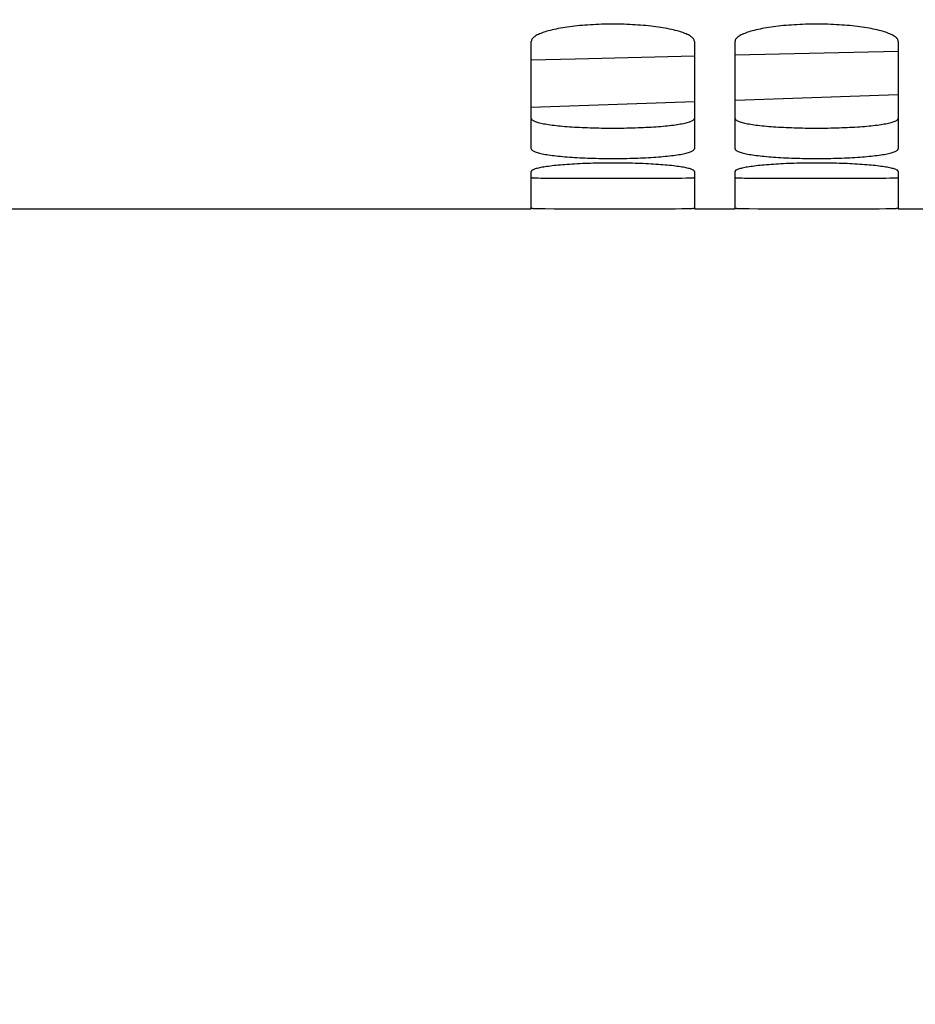
# Model space of a CAD drawing. Units: millimetres. Extents: x 0 to 594, y 0 to 420.
# Drawn here: x 148 to 155, y 197 to 204 of the extents above; entities that cross this region are included whole.
import ezdxf

# ---------------------------------------------------------------- set-up
doc = ezdxf.new("R2010")
doc.units = ezdxf.units.MM
doc.header["$LTSCALE"] = 32.67
doc.layers.get('0').update_dxf_attribs({"linetype": 'CONTINUOUS'})
doc.layers.add('SOLIDES', color=7, linetype='CONTINUOUS')
doc.styles.get("Standard").update_dxf_attribs({"font": 'txt', "width": 0.85})
doc.dimstyles.new('DIMSTYLE_2', dxfattribs={"dimtxt": 3.5, "dimasz": 3.5, "dimexe": 1.5, "dimexo": 1, "dimgap": 0.875, "dimtad": 1, "dimdec": 4, "dimlfac": 6.666667, "dimtxsty": 'STANDARD', "dimblk": '_FILLED', "dimblk1": '_FILLED', "dimblk2": '_FILLED', "dimcen": 0.09, "dimclrt": 5, "dimadec": 0, "dimazin": 0, "dimtp": 0.0001, "dimtm": 0.0001, "dimtfac": 1, "dimtdec": 4, "dimtofl": 0, "dimtmove": 0, "dimatfit": 3, "dimldrblk": '_FILLED', "dimfxl": 1, "dimtolj": 1, "dimarcsym": 0})

# ---------------------------------------------------------------- blocks, each defined once
blk = doc.blocks.new('_FILLED')
at = {"color": 0, "linetype": 'BYBLOCK'}
blk.add_solid([(0, 0), (-1, 0.2143), (-1, -0.2143)], dxfattribs=at)
blk = doc.blocks.new('*D9')
at = {"color": 2, "linetype": 'CONTINUOUS'}
for p, q in [((136.7572, 206.5009), (136.7572, 190.7002)), ((180.2572, 203.4749), (180.2572, 192.2002)), ((136.7572, 192.2002), (158.5072, 192.2002)), ((180.2572, 192.2002), (158.5072, 192.2002))]:
    blk.add_line(p, q, dxfattribs=at)
at = {"color": 2, "linetype": 'CONTINUOUS', "xscale": 3.5, "yscale": 3.5, "zscale": 3.5, "rotation": 180}
blk.add_blockref('_FILLED', (136.7572, 192.2002), dxfattribs=at)
at = {"color": 2, "linetype": 'CONTINUOUS', "xscale": 3.5, "yscale": 3.5, "zscale": 3.5}
blk.add_blockref('_FILLED', (180.2572, 192.2002), dxfattribs=at)
at = {"color": 5, "linetype": 'CONTINUOUS', "insert": (158.5072, 196.5752), "char_height": 3.5, "width": 8.925, "attachment_point": 2, "line_spacing_factor": 0.9}
blk.add_mtext('290', dxfattribs=at)
blk = doc.blocks.new('*D30')
at = {"color": 2, "linetype": 'CONTINUOUS'}
for p, q in [((136.7572, 206.5009), (136.7572, 182.7002)), ((172.8322, 186.7354), (172.8322, 182.7002)), ((136.7572, 184.2002), (154.7947, 184.2002)), ((172.8322, 184.2002), (154.7947, 184.2002))]:
    blk.add_line(p, q, dxfattribs=at)
at = {"color": 2, "linetype": 'CONTINUOUS', "xscale": 3.5, "yscale": 3.5, "zscale": 3.5, "rotation": 180}
blk.add_blockref('_FILLED', (136.7572, 184.2002), dxfattribs=at)
at = {"color": 2, "linetype": 'CONTINUOUS', "xscale": 3.5, "yscale": 3.5, "zscale": 3.5}
blk.add_blockref('_FILLED', (172.8322, 184.2002), dxfattribs=at)
at = {"color": 5, "linetype": 'CONTINUOUS', "insert": (154.7947, 188.5752), "char_height": 3.5, "width": 14.875, "attachment_point": 2, "line_spacing_factor": 0.9}
blk.add_mtext('240,5', dxfattribs=at)

msp = doc.modelspace()

# ---------------------------------------------------------------- linework, layer by layer
at = {"layer": 'SOLIDES', "color": 7, "linetype": 'CONTINUOUS'}
for p, q in [((152.132169, 203.288051), (152.132169, 204.078909)), ((153.332169, 204.078909), (153.332169, 203.288051)), ((153.632169, 203.288051), (153.632169, 204.078909)), ((154.832169, 204.078909), (154.832169, 203.288051)), ((152.132169, 203.59469), (153.332169, 203.636595)), ((153.632169, 203.647071), (154.832169, 203.688976)), ((152.132169, 202.851892), (152.132169, 203.121988)), ((153.332169, 203.121988), (153.332169, 202.851892)), ((153.632169, 202.851892), (153.632169, 203.121988)), ((154.832169, 203.121988), (154.832169, 202.851892)), ((139.982169, 202.845662), (152.132169, 202.845662)), ((152.184124, 202.84882), (152.202514, 202.848438)), ((152.202514, 202.848438), (152.235011, 202.847934)), ((152.235011, 202.847934), (152.300922, 202.847269)), ((152.300922, 202.847269), (152.414735, 202.846656)), ((152.414735, 202.846656), (152.690575, 202.8462)), ((152.690575, 202.8462), (152.975734, 202.846439)), ((152.975734, 202.846439), (153.117525, 202.846966)), ((153.117525, 202.846966), (153.191419, 202.84751)), ((153.191419, 202.84751), (153.24081, 202.848093)), ((153.24081, 202.848093), (153.271358, 202.848624)), ((153.271358, 202.848624), (153.288388, 202.849024)), ((153.288388, 202.849024), (153.302695, 202.849462)), ((153.332169, 202.845662), (153.632169, 202.845662)), ((153.684124, 202.84882), (153.702514, 202.848438)), ((153.702514, 202.848438), (153.735011, 202.847934)), ((153.735011, 202.847934), (153.800922, 202.847269)), ((153.800922, 202.847269), (153.914735, 202.846656)), ((153.914735, 202.846656), (154.190575, 202.8462)), ((154.190575, 202.8462), (154.475734, 202.846439)), ((154.475734, 202.846439), (154.617525, 202.846966)), ((154.617525, 202.846966), (154.691419, 202.84751)), ((154.691419, 202.84751), (154.74081, 202.848093)), ((154.74081, 202.848093), (154.771358, 202.848624)), ((154.771358, 202.848624), (154.788388, 202.849024)), ((154.788388, 202.849024), (154.802695, 202.849462)), ((154.832169, 202.845662), (155.132169, 202.845662))]:
    msp.add_line(p, q, dxfattribs=at)
at = {"layer": 'SOLIDES', "color": 9, "linetype": 'CONTINUOUS'}
msp.add_line((153.632169, 203.979059), (154.832169, 204.00748), dxfattribs=at)
at = {"layer": 'SOLIDES', "color": 3, "linetype": 'CONTINUOUS'}
for p, q in [((152.183906, 203.073812), (152.202232, 203.073432)), ((152.202232, 203.073432), (152.234636, 203.07293)), ((152.234636, 203.07293), (152.300423, 203.072267)), ((152.300423, 203.072267), (152.414183, 203.071654)), ((152.414183, 203.071654), (152.690475, 203.071198)), ((152.690475, 203.071198), (152.976222, 203.071437)), ((152.976222, 203.071437), (153.11807, 203.071964)), ((153.11807, 203.071964), (153.191875, 203.072507)), ((153.191875, 203.072507), (153.241154, 203.073089)), ((153.241154, 203.073089), (153.271607, 203.073618)), ((153.271607, 203.073618), (153.288576, 203.074016)), ((153.288576, 203.074016), (153.302826, 203.074451)), ((153.683906, 203.073812), (153.702232, 203.073432)), ((153.702232, 203.073432), (153.734636, 203.07293)), ((153.734636, 203.07293), (153.800423, 203.072267)), ((153.800423, 203.072267), (153.914183, 203.071654)), ((153.914183, 203.071654), (154.190475, 203.071198)), ((154.190475, 203.071198), (154.476222, 203.071437)), ((154.476222, 203.071437), (154.61807, 203.071964)), ((154.61807, 203.071964), (154.691875, 203.072507)), ((154.691875, 203.072507), (154.741154, 203.073089)), ((154.741154, 203.073089), (154.771607, 203.073618)), ((154.771607, 203.073618), (154.788576, 203.074016)), ((154.788576, 203.074016), (154.802826, 203.074451))]:
    msp.add_line(p, q, dxfattribs=at)
at = {"layer": 'SOLIDES', "color": 7, "linetype": 'CONTINUOUS'}
for points in [[(153.332169, 204.078909), (153.331804, 204.083207), (153.330707, 204.087507), (153.328876, 204.09181), (153.326307, 204.096125), (153.323005, 204.100442), (153.31899, 204.104731), (153.314262, 204.108988), (153.308822, 204.113217), (153.302695, 204.1174), (153.295885, 204.121533), (153.288388, 204.125619), (153.280215, 204.129652), (153.271358, 204.133633), (153.261825, 204.137561), (153.251646, 204.141421), (153.24081, 204.145218), (153.229327, 204.148948), (153.217266, 204.152589), (153.204632, 204.156137), (153.191419, 204.159595), (153.177677, 204.162949), (153.163416, 204.166197), (153.148628, 204.169341), (153.133335, 204.172374), (153.117525, 204.1753), (153.101212, 204.178115), (153.084458, 204.180809), (153.067251, 204.183382), (153.049604, 204.185833), (153.031618, 204.188147), (153.013309, 204.190322), (152.994662, 204.19236), (152.975734, 204.194255), (152.956536, 204.196004), (152.937058, 204.197609), (152.917327, 204.199067), (152.897324, 204.20038), (152.877069, 204.201546), (152.856653, 204.20256), (152.836062, 204.20342), (152.815312, 204.204128), (152.794534, 204.204679), (152.773764, 204.205071), (152.752967, 204.205307), (152.732169, 204.205385), (152.711372, 204.205307), (152.690575, 204.205071), (152.669805, 204.204679), (152.649027, 204.204128), (152.628276, 204.20342), (152.607686, 204.20256), (152.58727, 204.201546), (152.567015, 204.20038), (152.547011, 204.199067), (152.527281, 204.197609), (152.507803, 204.196004), (152.488605, 204.194255), (152.469677, 204.19236), (152.45103, 204.190322), (152.43272, 204.188147), (152.414735, 204.185833), (152.397087, 204.183382), (152.37988, 204.180809), (152.363127, 204.178115), (152.346813, 204.1753), (152.331004, 204.172374), (152.315711, 204.169341), (152.300922, 204.166197), (152.286662, 204.162949), (152.27292, 204.159595), (152.259707, 204.156137), (152.247073, 204.152589), (152.235011, 204.148948), (152.223529, 204.145218), (152.212693, 204.141421), (152.202514, 204.137561), (152.192981, 204.133633), (152.184124, 204.129652), (152.175951, 204.125619), (152.168453, 204.121533), (152.161644, 204.1174), (152.155516, 204.113217), (152.150077, 204.108988), (152.145349, 204.104731), (152.141334, 204.100442), (152.138032, 204.096125), (152.135462, 204.09181), (152.133632, 204.087507), (152.132534, 204.083207), (152.132169, 204.078909)], [(154.832169, 204.078909), (154.831804, 204.083207), (154.830707, 204.087507), (154.828876, 204.09181), (154.826307, 204.096125), (154.823005, 204.100442), (154.81899, 204.104731), (154.814262, 204.108988), (154.808822, 204.113217), (154.802695, 204.1174), (154.795885, 204.121533), (154.788388, 204.125619), (154.780215, 204.129652), (154.771358, 204.133633), (154.761825, 204.137561), (154.751646, 204.141421), (154.74081, 204.145218), (154.729327, 204.148948), (154.717266, 204.152589), (154.704632, 204.156137), (154.691419, 204.159595), (154.677677, 204.162949), (154.663416, 204.166197), (154.648628, 204.169341), (154.633335, 204.172374), (154.617525, 204.1753), (154.601212, 204.178115), (154.584458, 204.180809), (154.567251, 204.183382), (154.549604, 204.185833), (154.531618, 204.188147), (154.513309, 204.190322), (154.494662, 204.19236), (154.475734, 204.194255), (154.456536, 204.196004), (154.437058, 204.197609), (154.417327, 204.199067), (154.397324, 204.20038), (154.377069, 204.201546), (154.356653, 204.20256), (154.336062, 204.20342), (154.315312, 204.204128), (154.294534, 204.204679), (154.273764, 204.205071), (154.252967, 204.205307), (154.232169, 204.205385), (154.211372, 204.205307), (154.190575, 204.205071), (154.169805, 204.204679), (154.149027, 204.204128), (154.128276, 204.20342), (154.107686, 204.20256), (154.08727, 204.201546), (154.067015, 204.20038), (154.047011, 204.199067), (154.027281, 204.197609), (154.007803, 204.196004), (153.988605, 204.194255), (153.969677, 204.19236), (153.95103, 204.190322), (153.93272, 204.188147), (153.914735, 204.185833), (153.897087, 204.183382), (153.87988, 204.180809), (153.863127, 204.178115), (153.846813, 204.1753), (153.831004, 204.172374), (153.815711, 204.169341), (153.800922, 204.166197), (153.786662, 204.162949), (153.77292, 204.159595), (153.759707, 204.156137), (153.747073, 204.152589), (153.735011, 204.148948), (153.723529, 204.145218), (153.712693, 204.141421), (153.702514, 204.137561), (153.692981, 204.133633), (153.684124, 204.129652), (153.675951, 204.125619), (153.668453, 204.121533), (153.661644, 204.1174), (153.655516, 204.113217), (153.650077, 204.108988), (153.645349, 204.104731), (153.641334, 204.100442), (153.638032, 204.096125), (153.635462, 204.09181), (153.633632, 204.087507), (153.632534, 204.083207), (153.632169, 204.078909)], [(152.132169, 203.288051), (152.132534, 203.285474), (152.133632, 203.282908), (152.135462, 203.280351), (152.138032, 203.2778), (152.141334, 203.275259), (152.145349, 203.272746), (152.150077, 203.270263), (152.155516, 203.267808), (152.161644, 203.265391), (152.168453, 203.263013), (152.175951, 203.260672), (152.184124, 203.258372), (152.192981, 203.256111), (152.202514, 203.253891), (152.212693, 203.251716), (152.223529, 203.249587), (152.235011, 203.247504), (152.247073, 203.245478), (152.259707, 203.243512), (152.27292, 203.241602), (152.286662, 203.239757), (152.300922, 203.237976), (152.315711, 203.236259), (152.331004, 203.234607), (152.346813, 203.233019), (152.363127, 203.231495), (152.37988, 203.230042), (152.397087, 203.228658), (152.414735, 203.227343), (152.43272, 203.226104), (152.45103, 203.224942), (152.469677, 203.223857), (152.488605, 203.222849), (152.507803, 203.221921), (152.527281, 203.221072), (152.547011, 203.2203), (152.567015, 203.219607), (152.58727, 203.218992), (152.607686, 203.218458), (152.628276, 203.218006), (152.649027, 203.217634), (152.669805, 203.217344), (152.690575, 203.217138), (152.711372, 203.217014), (152.732169, 203.216973), (152.752967, 203.217014), (152.773764, 203.217138), (152.794534, 203.217344), (152.815312, 203.217634), (152.836062, 203.218006), (152.856653, 203.218458), (152.877069, 203.218992), (152.897324, 203.219607), (152.917327, 203.2203), (152.937058, 203.221072), (152.956536, 203.221921), (152.975734, 203.222849), (152.994662, 203.223857), (153.013309, 203.224942), (153.031618, 203.226104), (153.049604, 203.227343), (153.067251, 203.228658), (153.084458, 203.230042), (153.101212, 203.231495), (153.117525, 203.233019), (153.133335, 203.234607), (153.148628, 203.236259), (153.163416, 203.237976), (153.177677, 203.239757), (153.191419, 203.241602), (153.204632, 203.243512), (153.217266, 203.245478), (153.229327, 203.247504), (153.24081, 203.249587), (153.251646, 203.251716), (153.261825, 203.253891), (153.271358, 203.256111), (153.280215, 203.258372), (153.288388, 203.260672), (153.295885, 203.263013), (153.302695, 203.265391), (153.308822, 203.267808), (153.314262, 203.270263), (153.31899, 203.272746), (153.323005, 203.275259), (153.326307, 203.2778), (153.328876, 203.280351), (153.330707, 203.282908), (153.331804, 203.285474), (153.332169, 203.288051)], [(153.632169, 203.288051), (153.632534, 203.285474), (153.633632, 203.282908), (153.635462, 203.280351), (153.638032, 203.2778), (153.641334, 203.275259), (153.645349, 203.272746), (153.650077, 203.270263), (153.655516, 203.267808), (153.661644, 203.265391), (153.668453, 203.263013), (153.675951, 203.260672), (153.684124, 203.258372), (153.692981, 203.256111), (153.702514, 203.253891), (153.712693, 203.251716), (153.723529, 203.249587), (153.735011, 203.247504), (153.747073, 203.245478), (153.759707, 203.243512), (153.77292, 203.241602), (153.786662, 203.239757), (153.800922, 203.237976), (153.815711, 203.236259), (153.831004, 203.234607), (153.846813, 203.233019), (153.863127, 203.231495), (153.87988, 203.230042), (153.897087, 203.228658), (153.914735, 203.227343), (153.93272, 203.226104), (153.95103, 203.224942), (153.969677, 203.223857), (153.988605, 203.222849), (154.007803, 203.221921), (154.027281, 203.221072), (154.047011, 203.2203), (154.067015, 203.219607), (154.08727, 203.218992), (154.107686, 203.218458), (154.128276, 203.218006), (154.149027, 203.217634), (154.169805, 203.217344), (154.190575, 203.217138), (154.211372, 203.217014), (154.232169, 203.216973), (154.252967, 203.217014), (154.273764, 203.217138), (154.294534, 203.217344), (154.315312, 203.217634), (154.336062, 203.218006), (154.356653, 203.218458), (154.377069, 203.218992), (154.397324, 203.219607), (154.417327, 203.2203), (154.437058, 203.221072), (154.456536, 203.221921), (154.475734, 203.222849), (154.494662, 203.223857), (154.513309, 203.224942), (154.531618, 203.226104), (154.549604, 203.227343), (154.567251, 203.228658), (154.584458, 203.230042), (154.601212, 203.231495), (154.617525, 203.233019), (154.633335, 203.234607), (154.648628, 203.236259), (154.663416, 203.237976), (154.677677, 203.239757), (154.691419, 203.241602), (154.704632, 203.243512), (154.717266, 203.245478), (154.729327, 203.247504), (154.74081, 203.249587), (154.751646, 203.251716), (154.761825, 203.253891), (154.771358, 203.256111), (154.780215, 203.258372), (154.788388, 203.260672), (154.795885, 203.263013), (154.802695, 203.265391), (154.808822, 203.267808), (154.814262, 203.270263), (154.81899, 203.272746), (154.823005, 203.275259), (154.826307, 203.2778), (154.828876, 203.280351), (154.830707, 203.282908), (154.831804, 203.285474), (154.832169, 203.288051)], [(153.332169, 203.121988), (153.331804, 203.124033), (153.330707, 203.126083), (153.328876, 203.128138), (153.326307, 203.130203), (153.323005, 203.132273), (153.31899, 203.134334), (153.314262, 203.136383), (153.308822, 203.138422), (153.302695, 203.140442), (153.295885, 203.142442), (153.288388, 203.144423), (153.280215, 203.146382), (153.271358, 203.148318), (153.261825, 203.150232), (153.251646, 203.152116), (153.24081, 203.153972), (153.229327, 203.155798), (153.217266, 203.157583), (153.204632, 203.159325), (153.191419, 203.161025), (153.177677, 203.162677), (153.163416, 203.164278), (153.148628, 203.16583), (153.133335, 203.167329), (153.117525, 203.168777), (153.101212, 203.170172), (153.084458, 203.171507), (153.067251, 203.172785), (153.049604, 203.174003), (153.031618, 203.175154), (153.013309, 203.176237), (152.994662, 203.177252), (152.975734, 203.178197), (152.956536, 203.179069), (152.937058, 203.17987), (152.917327, 203.180599), (152.897324, 203.181255), (152.877069, 203.181838), (152.856653, 203.182345), (152.836062, 203.182776), (152.815312, 203.18313), (152.794534, 203.183406), (152.773764, 203.183602), (152.752967, 203.18372), (152.732169, 203.18376), (152.711372, 203.18372), (152.690575, 203.183602), (152.669805, 203.183406), (152.649027, 203.18313), (152.628276, 203.182776), (152.607686, 203.182345), (152.58727, 203.181838), (152.567015, 203.181255), (152.547011, 203.180599), (152.527281, 203.17987), (152.507803, 203.179069), (152.488605, 203.178197), (152.469677, 203.177252), (152.45103, 203.176237), (152.43272, 203.175154), (152.414735, 203.174003), (152.397087, 203.172785), (152.37988, 203.171507), (152.363127, 203.170172), (152.346813, 203.168777), (152.331004, 203.167329), (152.315711, 203.16583), (152.300922, 203.164278), (152.286662, 203.162677), (152.27292, 203.161025), (152.259707, 203.159325), (152.247073, 203.157583), (152.235011, 203.155798), (152.223529, 203.153972), (152.212693, 203.152116), (152.202514, 203.150232), (152.192981, 203.148318), (152.184124, 203.146382), (152.175951, 203.144423), (152.168453, 203.142442), (152.161644, 203.140442), (152.155516, 203.138422), (152.150077, 203.136383), (152.145349, 203.134334), (152.141334, 203.132273), (152.138032, 203.130203), (152.135462, 203.128138), (152.133632, 203.126083), (152.132534, 203.124033), (152.132169, 203.121988)], [(154.832169, 203.121988), (154.831804, 203.124033), (154.830707, 203.126083), (154.828876, 203.128138), (154.826307, 203.130203), (154.823005, 203.132273), (154.81899, 203.134334), (154.814262, 203.136383), (154.808822, 203.138422), (154.802695, 203.140442), (154.795885, 203.142442), (154.788388, 203.144423), (154.780215, 203.146382), (154.771358, 203.148318), (154.761825, 203.150232), (154.751646, 203.152116), (154.74081, 203.153972), (154.729327, 203.155798), (154.717266, 203.157583), (154.704632, 203.159325), (154.691419, 203.161025), (154.677677, 203.162677), (154.663416, 203.164278), (154.648628, 203.16583), (154.633335, 203.167329), (154.617525, 203.168777), (154.601212, 203.170172), (154.584458, 203.171507), (154.567251, 203.172785), (154.549604, 203.174003), (154.531618, 203.175154), (154.513309, 203.176237), (154.494662, 203.177252), (154.475734, 203.178197), (154.456536, 203.179069), (154.437058, 203.17987), (154.417327, 203.180599), (154.397324, 203.181255), (154.377069, 203.181838), (154.356653, 203.182345), (154.336062, 203.182776), (154.315312, 203.18313), (154.294534, 203.183406), (154.273764, 203.183602), (154.252967, 203.18372), (154.232169, 203.18376), (154.211372, 203.18372), (154.190575, 203.183602), (154.169805, 203.183406), (154.149027, 203.18313), (154.128276, 203.182776), (154.107686, 203.182345), (154.08727, 203.181838), (154.067015, 203.181255), (154.047011, 203.180599), (154.027281, 203.17987), (154.007803, 203.179069), (153.988605, 203.178197), (153.969677, 203.177252), (153.95103, 203.176237), (153.93272, 203.175154), (153.914735, 203.174003), (153.897087, 203.172785), (153.87988, 203.171507), (153.863127, 203.170172), (153.846813, 203.168777), (153.831004, 203.167329), (153.815711, 203.16583), (153.800922, 203.164278), (153.786662, 203.162677), (153.77292, 203.161025), (153.759707, 203.159325), (153.747073, 203.157583), (153.735011, 203.155798), (153.723529, 203.153972), (153.712693, 203.152116), (153.702514, 203.150232), (153.692981, 203.148318), (153.684124, 203.146382), (153.675951, 203.144423), (153.668453, 203.142442), (153.661644, 203.140442), (153.655516, 203.138422), (153.650077, 203.136383), (153.645349, 203.134334), (153.641334, 203.132273), (153.638032, 203.130203), (153.635462, 203.128138), (153.633632, 203.126083), (153.632534, 203.124033), (153.632169, 203.121988)], [(152.132169, 202.851892), (152.132534, 202.851589), (152.133632, 202.851294), (152.135462, 202.851007), (152.138032, 202.850726), (152.141334, 202.850454), (152.145349, 202.850192), (152.150077, 202.849939), (152.155516, 202.849695), (152.161644, 202.849462), (152.168453, 202.849238), (152.184124, 202.84882)], [(153.302695, 202.849462), (153.308822, 202.849695), (153.314262, 202.849939), (153.31899, 202.850192), (153.323005, 202.850454), (153.326307, 202.850726), (153.328876, 202.851007), (153.330707, 202.851294), (153.331804, 202.851589), (153.332169, 202.851892)], [(153.632169, 202.851892), (153.632534, 202.851589), (153.633632, 202.851294), (153.635462, 202.851007), (153.638032, 202.850726), (153.641334, 202.850454), (153.645349, 202.850192), (153.650077, 202.849939), (153.655516, 202.849695), (153.661644, 202.849462), (153.668453, 202.849238), (153.684124, 202.84882)], [(154.802695, 202.849462), (154.808822, 202.849695), (154.814262, 202.849939), (154.81899, 202.850192), (154.823005, 202.850454), (154.826307, 202.850726), (154.828876, 202.851007), (154.830707, 202.851294), (154.831804, 202.851589), (154.832169, 202.851892)]]:
    msp.add_lwpolyline(points, dxfattribs=at)
at = {"layer": 'SOLIDES', "color": 9, "linetype": 'CONTINUOUS'}
msp.add_lwpolyline([(152.132169, 203.943687), (152.456038, 203.951203), (153.332169, 203.971953)], dxfattribs=at)
at = {"layer": 'SOLIDES', "color": 3, "linetype": 'CONTINUOUS'}
for points in [[(152.132169, 203.511334), (152.132532, 203.508774), (152.133625, 203.506223), (152.135447, 203.503683), (152.138004, 203.501147), (152.141291, 203.498621), (152.145287, 203.496123), (152.149995, 203.493655), (152.155411, 203.491214), (152.161513, 203.48881), (152.168295, 203.486445), (152.175763, 203.484117), (152.183906, 203.481829), (152.192732, 203.479579), (152.202232, 203.477369), (152.212379, 203.475205), (152.223184, 203.473084), (152.234636, 203.471009), (152.246668, 203.468992), (152.259276, 203.467032), (152.272464, 203.465129), (152.286182, 203.463289), (152.300423, 203.461514), (152.315194, 203.459801), (152.330471, 203.458153), (152.346269, 203.456568), (152.362574, 203.455048), (152.379324, 203.453597), (152.396531, 203.452214), (152.414183, 203.450901), (152.432178, 203.449663), (152.450501, 203.448502), (152.469167, 203.447417), (152.488116, 203.44641), (152.50734, 203.445482), (152.526846, 203.444632), (152.546609, 203.443861), (152.566647, 203.443168), (152.586941, 203.442553), (152.607398, 203.442018), (152.628033, 203.441565), (152.64883, 203.441193), (152.669656, 203.440903), (152.690475, 203.440697), (152.711322, 203.440573), (152.732169, 203.440532), (152.753017, 203.440573), (152.773864, 203.440697), (152.794682, 203.440903), (152.815509, 203.441193), (152.836306, 203.441565), (152.856941, 203.442018), (152.877398, 203.442553), (152.897692, 203.443168), (152.91773, 203.443861), (152.937492, 203.444632), (152.956999, 203.445482), (152.976222, 203.44641), (152.995172, 203.447417), (153.013838, 203.448502), (153.032161, 203.449663), (153.050156, 203.450901), (153.067808, 203.452214), (153.085015, 203.453597), (153.101765, 203.455048), (153.11807, 203.456568), (153.133867, 203.458153), (153.149145, 203.459801), (153.163916, 203.461514), (153.178156, 203.463289), (153.191875, 203.465129), (153.205063, 203.467032), (153.217671, 203.468992), (153.229703, 203.471009), (153.241154, 203.473084), (153.25196, 203.475205), (153.262106, 203.477369), (153.271607, 203.479579), (153.280432, 203.481829), (153.288576, 203.484117), (153.296043, 203.486445), (153.302826, 203.48881), (153.308928, 203.491214), (153.314344, 203.493655), (153.319051, 203.496123), (153.323048, 203.498621), (153.326335, 203.501147), (153.328892, 203.503683), (153.330714, 203.506223), (153.331806, 203.508774), (153.332169, 203.511334)], [(153.632169, 203.511334), (153.632532, 203.508774), (153.633625, 203.506223), (153.635447, 203.503683), (153.638004, 203.501147), (153.641291, 203.498621), (153.645287, 203.496123), (153.649995, 203.493655), (153.655411, 203.491214), (153.661513, 203.48881), (153.668295, 203.486445), (153.675763, 203.484117), (153.683906, 203.481829), (153.692732, 203.479579), (153.702232, 203.477369), (153.712379, 203.475205), (153.723184, 203.473084), (153.734636, 203.471009), (153.746668, 203.468992), (153.759276, 203.467032), (153.772464, 203.465129), (153.786182, 203.463289), (153.800423, 203.461514), (153.815194, 203.459801), (153.830471, 203.458153), (153.846269, 203.456568), (153.862574, 203.455048), (153.879324, 203.453597), (153.896531, 203.452214), (153.914183, 203.450901), (153.932178, 203.449663), (153.950501, 203.448502), (153.969167, 203.447417), (153.988116, 203.44641), (154.00734, 203.445482), (154.026846, 203.444632), (154.046609, 203.443861), (154.066647, 203.443168), (154.086941, 203.442553), (154.107398, 203.442018), (154.128033, 203.441565), (154.14883, 203.441193), (154.169656, 203.440903), (154.190475, 203.440697), (154.211322, 203.440573), (154.232169, 203.440532), (154.253017, 203.440573), (154.273864, 203.440697), (154.294682, 203.440903), (154.315509, 203.441193), (154.336306, 203.441565), (154.356941, 203.442018), (154.377398, 203.442553), (154.397692, 203.443168), (154.41773, 203.443861), (154.437492, 203.444632), (154.456999, 203.445482), (154.476222, 203.44641), (154.495172, 203.447417), (154.513838, 203.448502), (154.532161, 203.449663), (154.550156, 203.450901), (154.567808, 203.452214), (154.585015, 203.453597), (154.601765, 203.455048), (154.61807, 203.456568), (154.633867, 203.458153), (154.649145, 203.459801), (154.663916, 203.461514), (154.678156, 203.463289), (154.691875, 203.465129), (154.705063, 203.467032), (154.717671, 203.468992), (154.729703, 203.471009), (154.741154, 203.473084), (154.75196, 203.475205), (154.762106, 203.477369), (154.771607, 203.479579), (154.780432, 203.481829), (154.788576, 203.484117), (154.796043, 203.486445), (154.802826, 203.48881), (154.808928, 203.491214), (154.814344, 203.493655), (154.819051, 203.496123), (154.823048, 203.498621), (154.826335, 203.501147), (154.828892, 203.503683), (154.830714, 203.506223), (154.831806, 203.508774), (154.832169, 203.511334)], [(152.132169, 203.076868), (152.132532, 203.076567), (152.133625, 203.076273), (152.135447, 203.075988), (152.138004, 203.075709), (152.141291, 203.075439), (152.145287, 203.075178), (152.149995, 203.074926), (152.155411, 203.074684), (152.161513, 203.074451), (152.168295, 203.074229), (152.183906, 203.073812)], [(153.302826, 203.074451), (153.308928, 203.074684), (153.314344, 203.074926), (153.319051, 203.075178), (153.323048, 203.075439), (153.326335, 203.075709), (153.328892, 203.075988), (153.330714, 203.076273), (153.331806, 203.076567), (153.332169, 203.076868)], [(153.632169, 203.076868), (153.632532, 203.076567), (153.633625, 203.076273), (153.635447, 203.075988), (153.638004, 203.075709), (153.641291, 203.075439), (153.645287, 203.075178), (153.649995, 203.074926), (153.655411, 203.074684), (153.661513, 203.074451), (153.668295, 203.074229), (153.683906, 203.073812)], [(154.802826, 203.074451), (154.808928, 203.074684), (154.814344, 203.074926), (154.819051, 203.075178), (154.823048, 203.075439), (154.826335, 203.075709), (154.828892, 203.075988), (154.830714, 203.076273), (154.831806, 203.076567), (154.832169, 203.076868)]]:
    msp.add_lwpolyline(points, dxfattribs=at)

# ---------------------------------------------------------------- dimensions: what is measured, and where the dimension line sits
at = {"color": 2, "linetype": 'CONTINUOUS'}
dim = msp.add_linear_dim(base=(136.757169, 192.200167), p1=(180.257169, 204.474903), p2=(136.757169, 207.500868), angle=180, dimstyle='DIMSTYLE_2', dxfattribs=at)
dim.commit()
dim.dimension.update_dxf_attribs({"geometry": '*D9', "text_midpoint": (158.507172, 192.200167), "dimtype": 160})
dim = msp.add_linear_dim(base=(172.832169, 184.200167), p1=(136.757169, 207.500868), p2=(172.832169, 187.735367), dimstyle='DIMSTYLE_2', dxfattribs=at)
dim.commit()
dim.dimension.update_dxf_attribs({"geometry": '*D30', "text_midpoint": (154.887635, 184.200167), "dimtype": 160})

doc.saveas('drawing.dxf')
